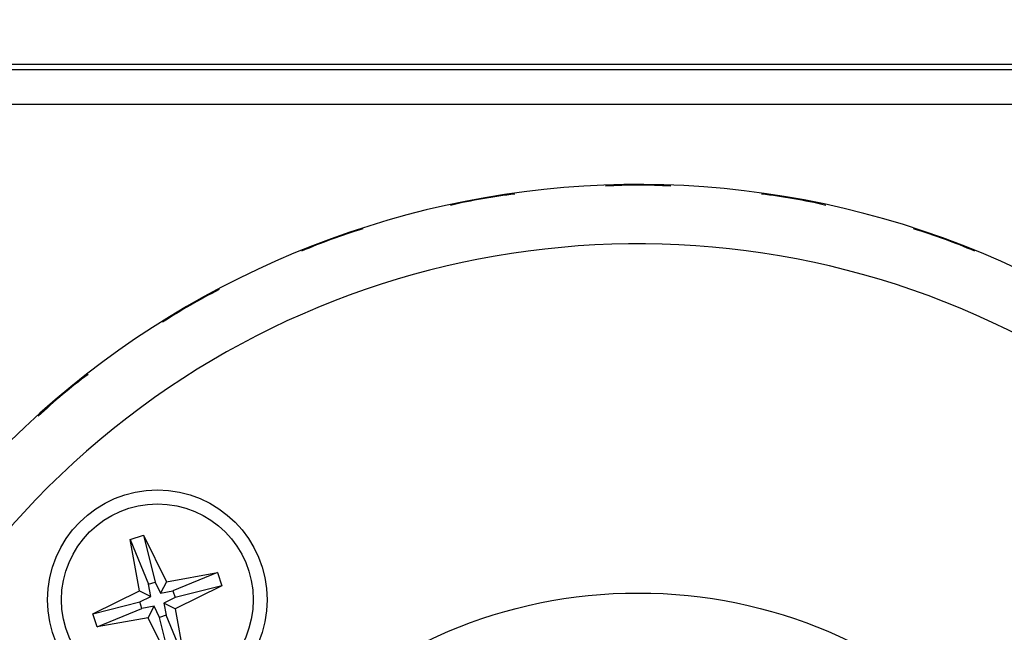
# Model space of a CAD drawing. Units: millimetres. Extents: x -313 to 681, y -98 to 266.
# Drawn here: x -300 to -286, y 194 to 203 of the extents above; entities that cross this region are included whole.
import ezdxf
from ezdxf.enums import TextEntityAlignment as Align

# ---------------------------------------------------------------- set-up
doc = ezdxf.new("R2010")
doc.units = ezdxf.units.MM
for name, color, linetype in [('18710086_ŠROUB_K', 7, 'Continuous'), ('19430427_BOČNICE', 7, 'Continuous'), ('19430429_KONZOLA', 7, 'Continuous'), ('19430430_VÍČKO', 7, 'Continuous'), ('19430431-01_PROF', 7, 'Continuous'), ('19430433_BOČNICE', 7, 'Continuous'), ('Default', 7, 'Continuous')]:
    doc.layers.add(name, color=color, linetype=linetype)
doc.styles.add('SEACAD_Arial', font='arial.ttf')
doc.dimstyles.new('mm[inch]', dxfattribs={"dimtxt": 3.5, "dimasz": 3.5, "dimexe": 1.75, "dimexo": 0, "dimgap": 0.875, "dimtad": 1, "dimdec": 0, "dimtxsty": 'SEACAD_Arial', "dimblk1": '_SE_FILLED', "dimblk2": '_SE_FILLED', "dimsah": 1, "dimcen": 1.75, "dimadec": 0, "dimazin": 0, "dimtfac": 0.5, "dimtdec": 1, "dimtmove": 0, "dimatfit": 3, "dimfxl": 1, "dimtolj": 1, "dimarcsym": 0})

# ---------------------------------------------------------------- blocks, each defined once
blk = doc.blocks.new('SE2')
at = {"layer": '18710086_ŠROUB_K', "color": 7, "linetype": 'Continuous'}
for p, q in [((-298.709, 195.755), (-298.52, 195.817)), ((-298.576, 195.021), (-298.709, 195.755)), ((-298.709, 195.755), (-298.445, 195.113)), ((-298.52, 195.817), (-298.19, 195.148)), ((-298.52, 195.817), (-298.35, 195.144)), ((-298.19, 195.148), (-297.456, 195.281)), ((-297.456, 195.281), (-298.097, 195.017)), ((-297.456, 195.281), (-297.393, 195.092)), ((-298.445, 195.113), (-298.35, 195.144)), ((-298.35, 195.144), (-298.272, 194.985)), ((-298.19, 195.148), (-298.272, 194.985)), ((-299.245, 194.69), (-298.576, 195.021)), ((-298.576, 195.021), (-298.413, 194.939)), ((-298.413, 194.939), (-298.445, 195.113)), ((-298.272, 194.985), (-298.097, 195.017)), ((-298.097, 195.017), (-298.066, 194.922)), ((-297.393, 195.092), (-298.066, 194.922)), ((-297.393, 195.092), (-298.062, 194.762)), ((-299.245, 194.69), (-298.572, 194.86)), ((-298.572, 194.86), (-298.413, 194.939)), ((-298.541, 194.765), (-298.572, 194.86)), ((-298.066, 194.922), (-298.225, 194.844)), ((-298.062, 194.762), (-298.225, 194.844)), ((-298.225, 194.844), (-298.193, 194.669)), ((-299.183, 194.501), (-298.541, 194.765)), ((-298.367, 194.797), (-298.541, 194.765)), ((-298.449, 194.634), (-298.367, 194.797)), ((-298.288, 194.638), (-298.367, 194.797)), ((-298.062, 194.762), (-297.929, 194.028)), ((-299.183, 194.501), (-299.245, 194.69)), ((-298.449, 194.634), (-299.183, 194.501)), ((-298.118, 193.965), (-298.449, 194.634)), ((-298.193, 194.669), (-298.288, 194.638)), ((-298.118, 193.965), (-298.288, 194.638)), ((-297.929, 194.028), (-298.193, 194.669))]:
    blk.add_line(p, q, dxfattribs=at)
blk.add_circle((-298.319, 194.891), 1.375, dxfattribs=at)
at = {"layer": '19430427_BOČNICE', "color": 7, "linetype": 'Continuous'}
for p, q in [((-306.576, 202.497), (-276.274, 202.497)), ((-276.309, 202.568), (-306.54, 202.568))]:
    blk.add_line(p, q, dxfattribs=at)
at = {"layer": '19430429_KONZOLA', "color": 7, "linetype": 'Continuous'}
for centre, radius, start, end in [((-291.425, 187.997), 12.85, 63.4185, 229.5448), ((-291.425, 192.799), 8.04, 86.6626, 93.3374), ((-292.259, 192.726), 8.04, 96.6626, 103.3374), ((-290.591, 192.726), 8.04, 76.6626, 83.3374), ((-293.067, 192.509), 8.04, 106.6626, 113.3374), ((-289.783, 192.509), 8.04, 66.6626, 73.3374), ((-293.826, 192.155), 8.04, 116.6626, 123.3374), ((-294.512, 191.675), 8.04, 126.6626, 133.3374)]:
    blk.add_arc(centre, radius, start, end, dxfattribs=at)
at = {"layer": '19430430_VÍČKO', "color": 7, "linetype": 'Continuous'}
for centre, radius in [((-298.319, 194.891), 1.575), ((-291.425, 187.997), 6.991)]:
    blk.add_circle(centre, radius, dxfattribs=at)
blk.add_arc((-291.425, 187.997), 12, 61.369, 0, dxfattribs=at)
at = {"layer": '19430431-01_PROF', "color": 7, "linetype": 'Continuous'}
blk.add_line((-306.576, 202.497), (-276.274, 202.497), dxfattribs=at)
at = {"layer": '19430433_BOČNICE', "color": 7, "linetype": 'Continuous'}
blk.add_line((-285.675, 201.997), (-306.275, 201.997), dxfattribs=at)
blk = doc.blocks.new('DMBLK3')
at = {"layer": 'Default', "linetype": 'Continuous'}
for points in [[(-309.075, 233.46), (-312.575, 232.877), (-309.075, 232.293)], [(-275.925, 233.46), (-275.925, 232.293), (-272.425, 232.877)]]:
    blk.add_hatch(color=7, dxfattribs=at).paths.add_polyline_path(points)
at = {"layer": 'Default', "color": 7, "linetype": 'Continuous'}
for p, q in [((-312.575, 202.447), (-312.575, 234.627)), ((-272.425, 216.847), (-272.425, 234.627)), ((-312.575, 232.877), (-272.425, 232.877))]:
    blk.add_line(p, q, dxfattribs=at)
at = {"layer": 'Default', "color": 7, "linetype": 'Continuous', "style": 'SEACAD_Arial'}
for s, p in [('[', (-299.991, 237.252)), ('3 3/16"', (-296.871, 237.252)), (']', (-279.675, 237.252)), ('80', (-306.694, 237.252))]:
    blk.add_text(s, height=3.5, dxfattribs=at).set_placement(p, align=Align.TOP_LEFT)
blk = doc.blocks.new('_SE_FILLED')
at = {"color": 0}
blk.add_line((0, 0), (-1, 0), dxfattribs=at)
blk.add_solid([(0, 0), (-1, -0.1665), (-1, 0.1665), (0, 0)], dxfattribs=at)

msp = doc.modelspace()

# ---------------------------------------------------------------- block references
at = {"layer": 'Default'}
msp.add_blockref('SE2', (0, 0), dxfattribs=at)

# ---------------------------------------------------------------- dimensions: what is measured, and where the dimension line sits
at = {"layer": 'Default', "color": 7, "linetype": 'Continuous'}
dim = msp.add_linear_dim(base=(-312.575, 232.877), p1=(-312.575, 202.447), p2=(-272.425, 202.404), angle=359.9385, text='\\A1;<>', dimstyle='mm[inch]', override={"dimlfac": 2}, dxfattribs=at)
dim.commit()
dim.dimension.update_dxf_attribs({"geometry": 'DMBLK3', "text_midpoint": (-292.5, 232.877), "dimtype": 161})

doc.saveas('drawing.dxf')
